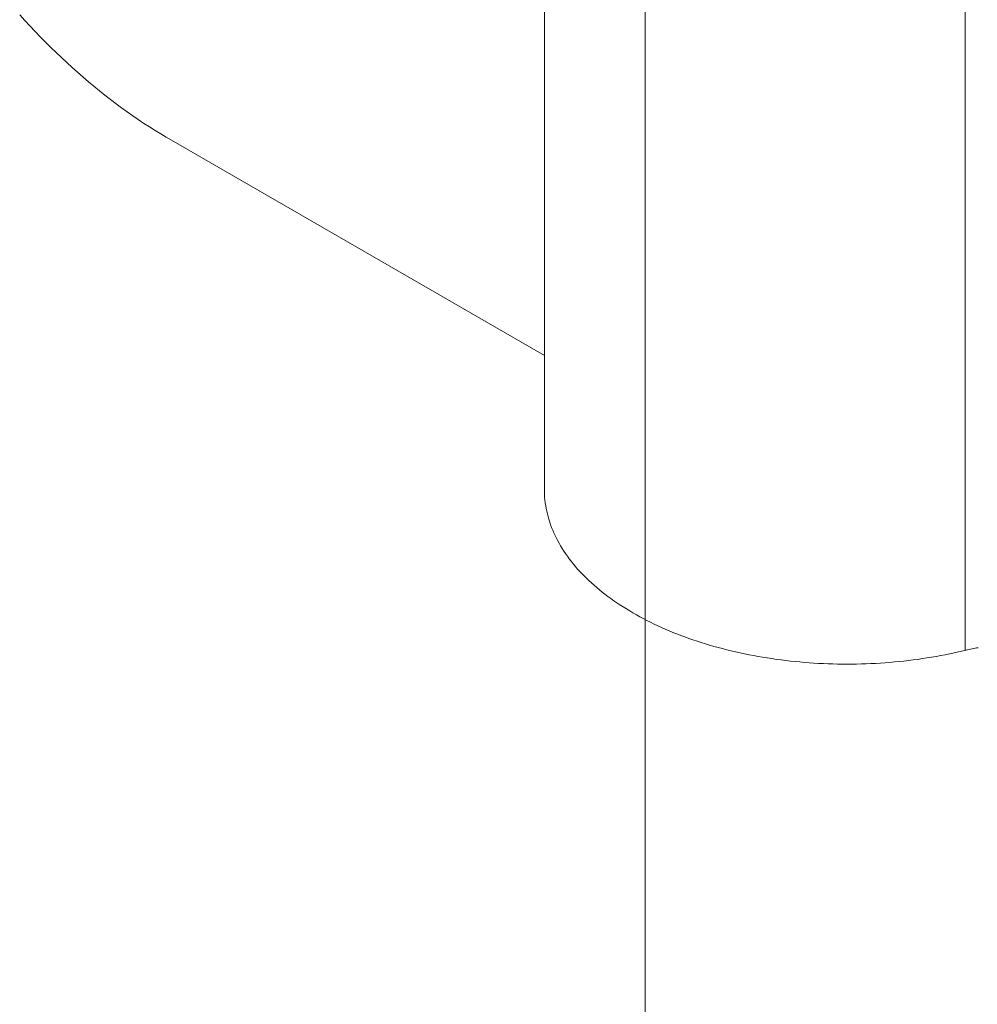
# Model space of a CAD drawing. Units: millimetres. Extents: x -160 to 7084, y -1321 to -120.
# Drawn here: x 415 to 415, y -1121 to -1121 of the extents above; entities that cross this region are included whole.
import ezdxf

# ---------------------------------------------------------------- set-up
doc = ezdxf.new("R2010")
doc.units = ezdxf.units.MM
doc.layers.add('БЗ', color=7, linetype='Continuous', lineweight=5)

msp = doc.modelspace()

# ---------------------------------------------------------------- linework, layer by layer
at = {"layer": 'БЗ'}
msp.add_line((414.69139, -1088.58444), (414.69139, -1121.92735), dxfattribs=at)
at = {"layer": 'БЗ', "color": 7, "linetype": 'Continuous'}
for p, q in [((414.67267, -1121.0469), (414.67267, -1120.89405)), ((414.75075, -1121.07675), (414.75075, -1120.9239)), ((414.57537, -1120.95892), (414.57631, -1120.95996)), ((414.57631, -1120.95996), (414.57727, -1120.96099)), ((414.57727, -1120.96099), (414.57823, -1120.962)), ((414.57823, -1120.962), (414.57919, -1120.963)), ((414.57919, -1120.963), (414.58017, -1120.96399)), ((414.58017, -1120.96399), (414.58114, -1120.96496)), ((414.58114, -1120.96496), (414.58213, -1120.96592)), ((414.58213, -1120.96592), (414.58312, -1120.96686)), ((414.58312, -1120.96686), (414.58411, -1120.96779)), ((414.58411, -1120.96779), (414.58511, -1120.9687)), ((414.58511, -1120.9687), (414.58611, -1120.96959)), ((414.58611, -1120.96959), (414.58712, -1120.97047)), ((414.58712, -1120.97047), (414.58813, -1120.97134)), ((414.58813, -1120.97134), (414.58914, -1120.97218)), ((414.58914, -1120.97218), (414.59016, -1120.97302)), ((414.59016, -1120.97302), (414.59118, -1120.97383)), ((414.59118, -1120.97383), (414.59221, -1120.97463)), ((414.59221, -1120.97463), (414.59323, -1120.97541)), ((414.59323, -1120.97541), (414.59426, -1120.97617)), ((414.59426, -1120.97617), (414.5953, -1120.97692)), ((414.5953, -1120.97692), (414.59633, -1120.97765)), ((414.59633, -1120.97765), (414.59736, -1120.97836)), ((414.59736, -1120.97836), (414.5984, -1120.97905)), ((414.5984, -1120.97905), (414.59944, -1120.97972)), ((414.59944, -1120.97972), (414.60048, -1120.98038)), ((414.60048, -1120.98038), (414.60152, -1120.98102)), ((414.60152, -1120.98102), (414.60255, -1120.98164)), ((414.60255, -1120.98164), (414.60307, -1120.98194)), ((414.67267, -1121.02212), (414.60307, -1120.98194)), ((414.67267, -1121.0469), (414.67267, -1121.04741)), ((414.67267, -1121.04741), (414.67269, -1121.04792)), ((414.67269, -1121.04792), (414.67273, -1121.04843)), ((414.67273, -1121.04843), (414.67278, -1121.04893)), ((414.67278, -1121.04893), (414.67284, -1121.04944)), ((414.67284, -1121.04944), (414.67292, -1121.04995)), ((414.67292, -1121.04995), (414.673, -1121.05046)), ((414.673, -1121.05046), (414.67311, -1121.05096)), ((414.67311, -1121.05096), (414.67323, -1121.05147)), ((414.67323, -1121.05147), (414.67336, -1121.05197)), ((414.67336, -1121.05197), (414.6735, -1121.05247)), ((414.6735, -1121.05247), (414.67366, -1121.05297)), ((414.67366, -1121.05297), (414.67383, -1121.05347)), ((414.67383, -1121.05347), (414.67402, -1121.05397)), ((414.67402, -1121.05397), (414.67422, -1121.05447)), ((414.67422, -1121.05447), (414.67443, -1121.05496)), ((414.67443, -1121.05496), (414.67466, -1121.05545)), ((414.67466, -1121.05545), (414.6749, -1121.05594)), ((414.6749, -1121.05594), (414.67515, -1121.05643)), ((414.67515, -1121.05643), (414.67541, -1121.05692)), ((414.67541, -1121.05692), (414.67569, -1121.0574)), ((414.67569, -1121.0574), (414.67599, -1121.05788)), ((414.67599, -1121.05788), (414.67629, -1121.05836)), ((414.67629, -1121.05836), (414.67661, -1121.05883)), ((414.67661, -1121.05883), (414.67694, -1121.05931)), ((414.67694, -1121.05931), (414.67728, -1121.05978)), ((414.67728, -1121.05978), (414.67764, -1121.06024)), ((414.67764, -1121.06024), (414.67801, -1121.0607)), ((414.67801, -1121.0607), (414.67839, -1121.06116)), ((414.67839, -1121.06116), (414.67879, -1121.06162)), ((414.67879, -1121.06162), (414.67919, -1121.06207)), ((414.67919, -1121.06207), (414.67961, -1121.06252)), ((414.67961, -1121.06252), (414.68004, -1121.06296)), ((414.68004, -1121.06296), (414.68049, -1121.0634)), ((414.68049, -1121.0634), (414.68094, -1121.06384)), ((414.68094, -1121.06384), (414.68141, -1121.06427)), ((414.68141, -1121.06427), (414.68189, -1121.0647)), ((414.68189, -1121.0647), (414.68238, -1121.06512)), ((414.68238, -1121.06512), (414.68288, -1121.06554)), ((414.68288, -1121.06554), (414.68339, -1121.06596)), ((414.68339, -1121.06596), (414.68392, -1121.06637)), ((414.68392, -1121.06637), (414.68445, -1121.06677)), ((414.68445, -1121.06677), (414.685, -1121.06717)), ((414.685, -1121.06717), (414.68555, -1121.06757)), ((414.68555, -1121.06757), (414.68612, -1121.06796)), ((414.68612, -1121.06796), (414.6867, -1121.06834)), ((414.6867, -1121.06834), (414.68729, -1121.06872)), ((414.68729, -1121.06872), (414.68789, -1121.06909)), ((414.68789, -1121.06909), (414.6885, -1121.06946)), ((414.6885, -1121.06946), (414.68911, -1121.06983)), ((414.68911, -1121.06983), (414.68974, -1121.07018)), ((414.68974, -1121.07018), (414.69038, -1121.07053)), ((414.69038, -1121.07053), (414.69103, -1121.07088)), ((414.69103, -1121.07088), (414.69169, -1121.07122)), ((414.69169, -1121.07122), (414.69235, -1121.07155)), ((414.69235, -1121.07155), (414.69303, -1121.07188)), ((414.69303, -1121.07188), (414.69371, -1121.0722)), ((414.69371, -1121.0722), (414.6944, -1121.07252)), ((414.6944, -1121.07252), (414.69511, -1121.07283)), ((414.69511, -1121.07283), (414.69582, -1121.07313)), ((414.69582, -1121.07313), (414.69653, -1121.07343)), ((414.69653, -1121.07343), (414.69726, -1121.07372)), ((414.69726, -1121.07372), (414.69799, -1121.074)), ((414.69799, -1121.074), (414.69873, -1121.07427)), ((414.69873, -1121.07427), (414.69948, -1121.07454)), ((414.69948, -1121.07454), (414.70024, -1121.07481)), ((414.70024, -1121.07481), (414.701, -1121.07506)), ((414.701, -1121.07506), (414.70177, -1121.07531)), ((414.70177, -1121.07531), (414.70255, -1121.07555)), ((414.70255, -1121.07555), (414.70333, -1121.07579)), ((414.70333, -1121.07579), (414.70412, -1121.07602)), ((414.70412, -1121.07602), (414.70491, -1121.07624)), ((414.70491, -1121.07624), (414.70572, -1121.07645)), ((414.70572, -1121.07645), (414.70652, -1121.07666)), ((414.70652, -1121.07666), (414.70733, -1121.07685)), ((414.70733, -1121.07685), (414.70815, -1121.07705)), ((414.70815, -1121.07705), (414.70897, -1121.07723)), ((414.74868, -1121.07723), (414.7495, -1121.07705)), ((414.7495, -1121.07705), (414.75032, -1121.07685)), ((414.75032, -1121.07685), (414.75075, -1121.07675)), ((414.75089, -1121.07672), (414.75075, -1121.07675)), ((414.75116, -1121.07665), (414.75089, -1121.07672)), ((414.75144, -1121.07659), (414.75116, -1121.07665)), ((414.75171, -1121.07653), (414.75144, -1121.07659)), ((414.75199, -1121.07648), (414.75171, -1121.07653)), ((414.75227, -1121.07642), (414.75199, -1121.07648)), ((414.75255, -1121.07637), (414.75227, -1121.07642)), ((414.75283, -1121.07632), (414.75255, -1121.07637)), ((414.75311, -1121.07628), (414.75283, -1121.07632)), ((414.70897, -1121.07723), (414.7098, -1121.07741)), ((414.7098, -1121.07741), (414.71063, -1121.07757)), ((414.71063, -1121.07757), (414.71147, -1121.07774)), ((414.71147, -1121.07774), (414.71231, -1121.07789)), ((414.71231, -1121.07789), (414.71316, -1121.07803)), ((414.71316, -1121.07803), (414.71401, -1121.07817)), ((414.71401, -1121.07817), (414.71486, -1121.0783)), ((414.71486, -1121.0783), (414.71572, -1121.07843)), ((414.71572, -1121.07843), (414.71657, -1121.07854)), ((414.71657, -1121.07854), (414.71744, -1121.07865)), ((414.71744, -1121.07865), (414.7183, -1121.07875)), ((414.7183, -1121.07875), (414.71917, -1121.07884)), ((414.71917, -1121.07884), (414.72004, -1121.07892)), ((414.73761, -1121.07892), (414.73848, -1121.07884)), ((414.73848, -1121.07884), (414.73935, -1121.07875)), ((414.73935, -1121.07875), (414.74021, -1121.07865)), ((414.74021, -1121.07865), (414.74108, -1121.07854)), ((414.74108, -1121.07854), (414.74194, -1121.07843)), ((414.74194, -1121.07843), (414.74279, -1121.0783)), ((414.74279, -1121.0783), (414.74364, -1121.07817)), ((414.74364, -1121.07817), (414.74449, -1121.07803)), ((414.74449, -1121.07803), (414.74534, -1121.07789)), ((414.74534, -1121.07789), (414.74618, -1121.07774)), ((414.74618, -1121.07774), (414.74702, -1121.07757)), ((414.74702, -1121.07757), (414.74785, -1121.07741)), ((414.74785, -1121.07741), (414.74868, -1121.07723)), ((414.72004, -1121.07892), (414.72091, -1121.079)), ((414.72091, -1121.079), (414.72179, -1121.07907)), ((414.72179, -1121.07907), (414.72266, -1121.07913)), ((414.72266, -1121.07913), (414.72354, -1121.07918)), ((414.72354, -1121.07918), (414.72442, -1121.07922)), ((414.72442, -1121.07922), (414.7253, -1121.07926)), ((414.7253, -1121.07926), (414.72618, -1121.07929)), ((414.72618, -1121.07929), (414.72706, -1121.07931)), ((414.72706, -1121.07931), (414.72794, -1121.07932)), ((414.72794, -1121.07932), (414.72883, -1121.07932)), ((414.72883, -1121.07932), (414.72971, -1121.07932)), ((414.72971, -1121.07932), (414.73059, -1121.07931)), ((414.73059, -1121.07931), (414.73147, -1121.07929)), ((414.73147, -1121.07929), (414.73235, -1121.07926)), ((414.73235, -1121.07926), (414.73323, -1121.07922)), ((414.73323, -1121.07922), (414.73411, -1121.07918)), ((414.73411, -1121.07918), (414.73499, -1121.07913)), ((414.73499, -1121.07913), (414.73586, -1121.07907)), ((414.73586, -1121.07907), (414.73674, -1121.079)), ((414.73674, -1121.079), (414.73761, -1121.07892))]:
    msp.add_line(p, q, dxfattribs=at)

doc.saveas('drawing.dxf')
